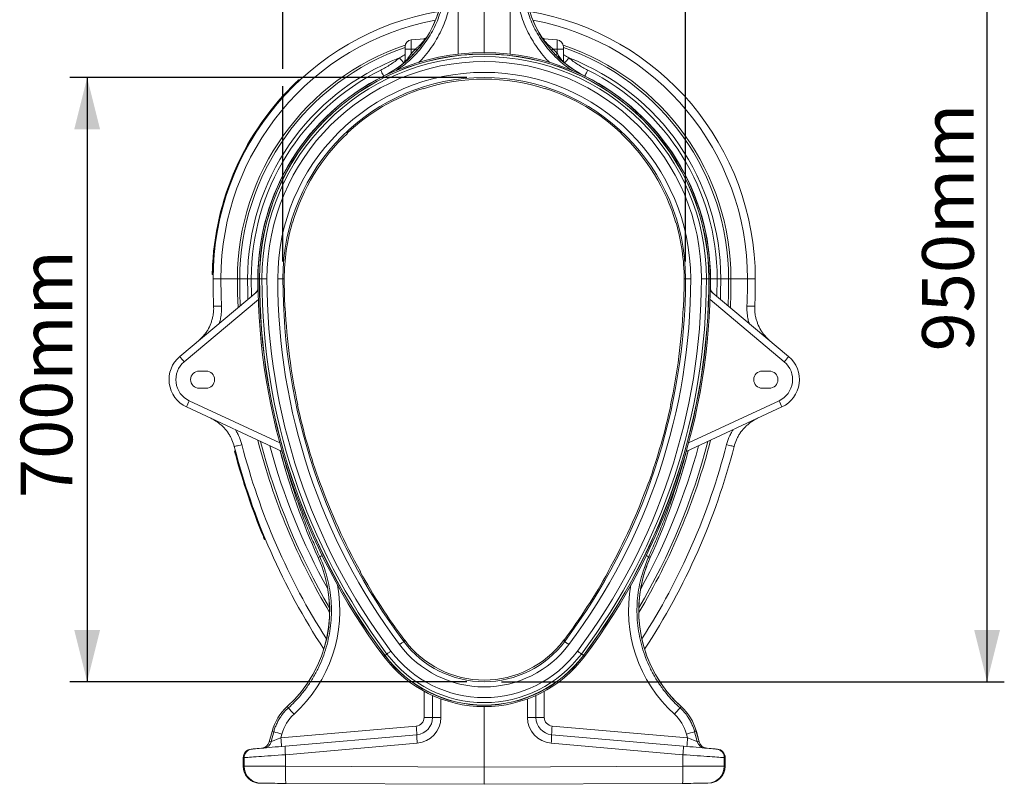
# Model space of a CAD drawing. Units: millimetres. Extents: x 0 to 8400, y 0 to 5940.
# Drawn here: x 6346 to 7490, y 2646 to 3534 of the extents above; entities that cross this region are included whole.
import ezdxf

# ---------------------------------------------------------------- set-up
doc = ezdxf.new("R2010")
doc.units = ezdxf.units.MM
doc.linetypes.add('SLD-Solid', pattern=[0])
doc.layers.add('ACO_DIMS', color=8, linetype='SLD-Solid')
doc.layers.add('ACO_DRAINAGE', color=7, linetype='SLD-Solid')
doc.styles.add('SLDTEXTSTYLE0', font='arial.ttf', dxfattribs={"width": 0.948})

# ---------------------------------------------------------------- blocks, each defined once
blk = doc.blocks.new('ACO - 32936 32938 - RIGHT')
at = {"layer": 'ACO_DRAINAGE', "linetype": 'SLD-Solid', "lineweight": 18}
for p, q in [((230.3, 848.8), (230.3, 971.5)), ((200.1, 942.7), (200.1, 847.1)), ((260.5, 942.7), (260.5, 847.1)), ((161.1, 865), (145.6, 863.6)), ((145.6, 863.6), (145.6, 853)), ((299.5, 865), (315, 863.6)), ((315, 863.6), (315, 853)), ((138.3, 853), (138.3, 855.7)), ((138.3, 853), (145.6, 853)), ((138.3, 838.8), (138.3, 853)), ((150.3, 853), (145.6, 853)), ((145.6, 853), (145.6, 848)), ((310.3, 853), (315, 853)), ((315, 853), (315, 848)), ((322.3, 853), (315, 853)), ((322.3, 853), (322.3, 855.7)), ((322.3, 838.8), (322.3, 853)), ((110.8, 827), (110.1, 828.5)), ((111.5, 825.5), (110.8, 827)), ((112.2, 824.1), (111.5, 825.5)), ((112.8, 822.9), (112.2, 824.1)), ((347.8, 822.9), (348.4, 824.1)), ((348.4, 824.1), (349, 825.5)), ((349, 825.5), (349.8, 827)), ((349.8, 827), (350.5, 828.5)), ((13, 814), (12.7, 814.4)), ((15.9, 816.8), (15.6, 817.1)), ((113.3, 821.9), (112.8, 822.9)), ((113.5, 821.6), (113.3, 821.9)), ((113.6, 821.4), (113.5, 821.6)), ((347, 821.4), (347.1, 821.6)), ((347.1, 821.6), (347.3, 821.9)), ((347.3, 821.9), (347.8, 822.9)), ((159.4, 807.2), (159.5, 806.9)), ((301.2, 807.2), (301.1, 806.9)), ((71.3, 754.9), (71.1, 755.2)), ((389.3, 754.9), (389.5, 755.2)), ((7.3, 651.3), (7.6, 651.1)), ((453.3, 651.3), (453, 651.1)), ((-84.6, 595), (-85.1, 595)), ((-84.7, 591), (-85.2, 591)), ((-75.6, 586), (-84.7, 586)), ((-56.4, 586), (-75.6, 586)), ((-53.7, 586), (-56.4, 586)), ((-56.3, 569.2), (-56.4, 586)), ((-44.6, 586), (-53.7, 586)), ((-53.5, 569.3), (-53.7, 586)), ((-40.4, 586), (-44.6, 586)), ((-44.6, 586), (-44.4, 569.5)), ((-32.7, 586), (-40.4, 586)), ((-40, 565.8), (-40.4, 586)), ((-32.6, 586), (-32.7, 586)), ((-32.5, 586), (-32.6, 586)), ((-30.9, 586), (-32.5, 586)), ((-30.7, 586), (-30.9, 586)), ((-27.9, 586), (-30.7, 586)), ((-22.1, 586), (-27.9, 586)), ((-3.6, 586), (-9.6, 586)), ((-2, 586), (-3.6, 586)), ((462.6, 586), (464.2, 586)), ((464.2, 586), (470.2, 586)), ((482.7, 586), (488.5, 586)), ((488.5, 586), (491.3, 586)), ((491.3, 586), (491.5, 586)), ((491.5, 586), (493.1, 586)), ((493.1, 586), (493.2, 586)), ((493.2, 586), (493.3, 586)), ((493.3, 586), (501, 586)), ((500.6, 565.8), (501, 586)), ((501, 586), (505.2, 586)), ((505.2, 586), (505, 569.5)), ((505.2, 586), (514.3, 586)), ((514.1, 569.3), (514.3, 586)), ((514.3, 586), (517, 586)), ((516.9, 569.2), (517, 586)), ((517, 586), (536.2, 586)), ((536.2, 586), (545.3, 586)), ((-123.4, 495.8), (-32.4, 572.2)), ((-32.6, 575.9), (-32.5, 574.7)), ((-32.5, 575.9), (-32.4, 576.1)), ((493.1, 575.9), (493, 576.1)), ((584, 495.8), (493, 572.2)), ((493.1, 574.7), (493.2, 575.9)), ((-32.1, 562.1), (-118.4, 489.7)), ((-55.7, 552.6), (-56.3, 569.2)), ((-53.1, 554.8), (-53.5, 569.3)), ((-44.4, 569.5), (-44.2, 562.2)), ((492.7, 562.1), (579, 489.7)), ((505, 569.5), (504.8, 562.2)), ((513.7, 554.8), (514.1, 569.3)), ((516.3, 552.6), (516.9, 569.2)), ((-83.9, 554.2), (-84.1, 554.2)), ((-83.4, 554.2), (-83.9, 554.2)), ((-82.5, 554.2), (-83.4, 554.2)), ((-81.4, 554.3), (-82.5, 554.2)), ((-80.1, 554.3), (-81.4, 554.3)), ((-78.5, 554.4), (-80.1, 554.3)), ((-76.8, 554.5), (-78.5, 554.4)), ((-74.9, 554.5), (-76.8, 554.5)), ((-0.9, 552.4), (-1.2, 552.4)), ((461.5, 552.4), (461.8, 552.4)), ((535.5, 554.5), (537.4, 554.5)), ((537.4, 554.5), (539.1, 554.4)), ((539.1, 554.4), (540.7, 554.3)), ((540.7, 554.3), (542, 554.3)), ((542, 554.3), (543.1, 554.2)), ((543.1, 554.2), (544, 554.2)), ((544, 554.2), (544.5, 554.2)), ((544.5, 554.2), (544.7, 554.2)), ((-100.9, 479), (-92.9, 479)), ((561.5, 479), (553.5, 479)), ((-92.9, 459), (-100.9, 459)), ((553.5, 459), (561.5, 459)), ((-4.4, 385.4), (-115.7, 437.3)), ((-112.4, 444.5), (-7.2, 395.5)), ((13.4, 439.6), (13.8, 439.7)), ((447.2, 439.6), (446.8, 439.7)), ((465, 385.4), (576.3, 437.3)), ((573, 444.5), (467.8, 395.5)), ((-59.9, 391.3), (-60.1, 391.2)), ((-59.4, 391.4), (-59.9, 391.3)), ((-58.6, 391.6), (-59.4, 391.4)), ((-57.5, 391.9), (-58.6, 391.6)), ((-56.2, 392.2), (-57.5, 391.9)), ((-54.7, 392.6), (-56.2, 392.2)), ((-53, 393), (-54.7, 392.6)), ((-51.2, 393.5), (-53, 393)), ((511.8, 393.5), (513.6, 393)), ((513.6, 393), (515.3, 392.6)), ((515.3, 392.6), (516.8, 392.2)), ((516.8, 392.2), (518.1, 391.9)), ((518.1, 391.9), (519.2, 391.6)), ((519.2, 391.6), (520, 391.4)), ((520, 391.4), (520.5, 391.3)), ((520.5, 391.3), (520.7, 391.2)), ((-58.8, 386.3), (-59.2, 386.3)), ((-57.8, 382.4), (-58.3, 382.4)), ((-58.3, 382.4), (-58.3, 382.4)), ((39.5, 349.5), (39.1, 349.4)), ((421.1, 349.5), (421.5, 349.4)), ((-25.8, 286.8), (-25.8, 286.8)), ((-25.3, 286.8), (-25.8, 286.8)), ((-23.8, 283.1), (-24.5, 283.1)), ((39.2, 263.2), (37.4, 262.4)), ((421.4, 263.2), (423.2, 262.4)), ((37.3, 262.4), (37.4, 262.4)), ((423.2, 262.4), (423.3, 262.4)), ((86.1, 245.8), (86.4, 246)), ((374.5, 245.8), (374.2, 246)), ((132.9, 162), (132, 161.3)), ((133.8, 162.6), (132.9, 162)), ((134.6, 163.2), (133.8, 162.6)), ((135.4, 163.8), (134.6, 163.2)), ((136, 164.2), (135.4, 163.8)), ((136.4, 164.6), (136, 164.2)), ((136.7, 164.8), (136.4, 164.6)), ((136.8, 164.9), (136.7, 164.8)), ((138.3, 166), (136.8, 164.9)), ((137.8, 166.7), (137.5, 166.5)), ((322.3, 166), (323.8, 164.9)), ((322.8, 166.7), (323.1, 166.5)), ((323.8, 164.9), (323.9, 164.8)), ((323.9, 164.8), (324.2, 164.6)), ((324.2, 164.6), (324.6, 164.2)), ((324.6, 164.2), (325.2, 163.8)), ((325.2, 163.8), (326, 163.2)), ((326, 163.2), (326.8, 162.6)), ((326.8, 162.6), (327.7, 162)), ((327.7, 162), (328.6, 161.3)), ((117.4, 150.3), (115.1, 148.6)), ((117.6, 150.5), (117.4, 150.3)), ((118, 150.8), (117.6, 150.5)), ((118.5, 151.2), (118, 150.8)), ((119.1, 151.6), (118.5, 151.2)), ((119.8, 152.1), (119.1, 151.6)), ((120.5, 152.6), (119.8, 152.1)), ((121.2, 153.2), (120.5, 152.6)), ((122, 153.8), (121.2, 153.2)), ((338.6, 153.8), (339.4, 153.2)), ((339.4, 153.2), (340.1, 152.6)), ((340.1, 152.6), (340.8, 152.1)), ((340.8, 152.1), (341.5, 151.6)), ((341.5, 151.6), (342.1, 151.2)), ((342.1, 151.2), (342.6, 150.8)), ((342.6, 150.8), (343, 150.5)), ((343, 150.5), (343.2, 150.3)), ((343.2, 150.3), (345.5, 148.6)), ((114.9, 148.5), (113.7, 147.5)), ((115, 148.5), (114.9, 148.5)), ((114.9, 148.5), (114.9, 148.5)), ((114.9, 148.5), (114.9, 148.5)), ((115.1, 148.6), (115, 148.5)), ((115, 148.5), (115, 148.5)), ((115, 148.5), (115, 148.5)), ((115, 148.5), (115, 148.5)), ((115.1, 148.6), (115.1, 148.6)), ((345.5, 148.6), (345.5, 148.6)), ((345.5, 148.6), (345.6, 148.5)), ((345.6, 148.5), (345.6, 148.5)), ((345.6, 148.5), (345.6, 148.5)), ((345.6, 148.5), (345.6, 148.5)), ((345.6, 148.5), (345.7, 148.5)), ((345.7, 148.5), (346.9, 147.5)), ((345.7, 148.5), (345.7, 148.5)), ((345.7, 148.5), (345.7, 148.5)), ((160.5, 76.6), (160.5, 107)), ((300.1, 76.6), (300.1, 107)), ((170.3, 76.6), (170.3, 102.1)), ((179.9, 98.2), (179.9, 76.6)), ((280.6, 98.2), (280.6, 76.6)), ((290.3, 76.6), (290.3, 102.1)), ((2.8, 87.7), (1.5, 89.2)), ((230.3, 89.2), (230.3, 19)), ((457.8, 87.7), (459.1, 89.2)), ((160.5, 76.6), (170.3, 76.6)), ((179.9, 76.6), (170.3, 76.6)), ((280.6, 76.6), (290.3, 76.6)), ((300.1, 76.6), (290.3, 76.6)), ((-16.2, 60.3), (-19.4, 48.3)), ((-16.1, 60.3), (-19.4, 48.3)), ((-17.3, 48.5), (-14.3, 59.8)), ((-14.3, 59.8), (-16.1, 60.3)), ((-6, 52.8), (151.3, 66.6)), ((-4.8, 57.3), (-6, 52.8)), ((466.6, 52.8), (309.3, 66.6)), ((465.4, 57.3), (466.6, 52.8)), ((474.8, 59.8), (476.7, 60.3)), ((477.9, 48.5), (474.8, 59.8)), ((476.7, 60.3), (480, 48.3)), ((480, 48.3), (476.8, 60.3)), ((-19.4, 48.3), (-17.3, 48.5)), ((-19.4, 48.3), (-19.4, 48.3)), ((-19.4, 48.3), (-19.4, 48.3)), ((-1.1, 43.2), (152, 56.6)), ((152.6, 46.7), (-0.6, 33.3)), ((308, 46.7), (461.2, 33.3)), ((461.7, 43.2), (308.6, 56.6)), ((480, 48.3), (477.9, 48.5)), ((480, 48.3), (480, 48.3)), ((480, 48.3), (480, 48.3)), ((-40.5, 39.8), (-39.6, 39.9)), ((-39.6, 39.9), (-39, 39.9)), ((-39, 39.9), (-38.1, 40)), ((-38.1, 40), (-36.9, 40.1)), ((-36.9, 40.1), (-35.3, 40.3)), ((-35.3, 40.3), (-33.4, 40.4)), ((-33.4, 40.4), (-31.1, 40.6)), ((-31.1, 40.6), (-28.6, 40.8)), ((-28.6, 40.8), (-25.8, 41.1)), ((-25.8, 41.1), (-22.8, 41.4)), ((-22.8, 41.4), (-19.5, 41.6)), ((-19.5, 41.6), (-16.1, 41.9)), ((-16.1, 41.9), (-12.5, 42.3)), ((-12.5, 42.3), (-8.8, 42.6)), ((-8.8, 42.6), (-5, 42.9)), ((-5, 42.9), (-1.1, 43.2)), ((465.6, 42.9), (461.7, 43.2)), ((469.4, 42.6), (465.6, 42.9)), ((473.1, 42.3), (469.4, 42.6)), ((476.7, 41.9), (473.1, 42.3)), ((480.1, 41.6), (476.7, 41.9)), ((483.4, 41.4), (480.1, 41.6)), ((486.4, 41.1), (483.4, 41.4)), ((489.2, 40.8), (486.4, 41.1)), ((491.7, 40.6), (489.2, 40.8)), ((494, 40.4), (491.7, 40.6)), ((495.9, 40.3), (494, 40.4)), ((497.5, 40.1), (495.9, 40.3)), ((498.7, 40), (497.5, 40.1)), ((499.6, 39.9), (498.7, 40)), ((500.2, 39.9), (499.6, 39.9)), ((501.1, 39.8), (500.2, 39.9)), ((-49.7, 29.8), (-49.7, 20.1)), ((-49.6, 29.8), (-49.7, 29.8)), ((-48.7, 29.9), (-49.6, 29.8)), ((-49.6, 29.8), (-49.6, 20.1)), ((-48.1, 30), (-48.7, 29.9)), ((-48.7, 20.1), (-48.7, 29.9)), ((-47.2, 30), (-48.1, 30)), ((-45.9, 30.1), (-47.2, 30)), ((-44.3, 30.2), (-45.9, 30.1)), ((-42.4, 30.4), (-44.3, 30.2)), ((-40.1, 30.5), (-42.4, 30.4)), ((-37.6, 30.7), (-40.1, 30.5)), ((-34.7, 30.9), (-37.6, 30.7)), ((-31.7, 31.1), (-34.7, 30.9)), ((-28.3, 31.3), (-31.7, 31.1)), ((-24.8, 31.6), (-28.3, 31.3)), ((-21.1, 31.9), (-24.8, 31.6)), ((-17.2, 32.1), (-21.1, 31.9)), ((-13.2, 32.4), (-17.2, 32.1)), ((-9, 32.7), (-13.2, 32.4)), ((-4.8, 33), (-9, 32.7)), ((-0.6, 33.3), (-4.8, 33)), ((-0.6, 33.3), (-0.6, 20)), ((461.2, 33.3), (461.2, 20)), ((461.2, 33.3), (465.4, 33)), ((465.4, 33), (469.6, 32.7)), ((469.6, 32.7), (473.8, 32.4)), ((473.8, 32.4), (477.8, 32.1)), ((477.8, 32.1), (481.7, 31.9)), ((481.7, 31.9), (485.4, 31.6)), ((485.4, 31.6), (488.9, 31.3)), ((488.9, 31.3), (492.3, 31.1)), ((492.3, 31.1), (495.3, 30.9)), ((495.3, 30.9), (498.2, 30.7)), ((498.2, 30.7), (500.7, 30.5)), ((500.7, 30.5), (503, 30.4)), ((503, 30.4), (504.9, 30.2)), ((504.9, 30.2), (506.5, 30.1)), ((506.5, 30.1), (507.8, 30)), ((507.8, 30), (508.7, 30)), ((508.7, 30), (509.3, 29.9)), ((509.3, 20.1), (509.3, 29.9)), ((509.3, 29.9), (510.2, 29.8)), ((510.2, 29.8), (510.2, 20.1)), ((510.2, 29.8), (510.3, 29.8)), ((510.3, 20.1), (510.3, 29.8)), ((-49.7, 20.1), (-49.6, 20.1)), ((-49.6, 20.1), (-48.7, 20.1)), ((-48.7, 20.1), (-48.1, 20.1)), ((-48.1, 20.1), (-47.2, 20.1)), ((-47.2, 20.1), (-45.9, 20.1)), ((-45.9, 20.1), (-44.3, 20.1)), ((-44.3, 20.1), (-42.4, 20.1)), ((-42.4, 20.1), (-40.1, 20.1)), ((-40.1, 20.1), (-37.6, 20.1)), ((-37.6, 20.1), (-34.7, 20.1)), ((-34.7, 20.1), (-31.7, 20.1)), ((-31.7, 20.1), (-28.3, 20.1)), ((-28.3, 20.1), (-24.8, 20.1)), ((-24.8, 20.1), (-21.1, 20.1)), ((-21.1, 20.1), (-17.2, 20)), ((-17.2, 20), (-13.2, 20)), ((-13.2, 20), (-9, 20)), ((-9, 20), (-4.8, 20)), ((-4.8, 20), (-0.6, 20)), ((-0.6, 20), (230.3, 19)), ((-0.6, 17.2), (-0.6, 20)), ((-0.6, 14.4), (-0.6, 17.2)), ((-0.6, 11.7), (-0.6, 14.4)), ((-0.5, 9.2), (-0.6, 11.7)), ((461.2, 20), (230.3, 19)), ((230.3, 19), (230.3, -1)), ((461.1, 9.2), (461.2, 11.7)), ((465.4, 20), (461.2, 20)), ((461.2, 17.2), (461.2, 20)), ((461.2, 14.4), (461.2, 17.2)), ((461.2, 11.7), (461.2, 14.4)), ((469.6, 20), (465.4, 20)), ((473.8, 20), (469.6, 20)), ((477.8, 20), (473.8, 20)), ((481.7, 20.1), (477.8, 20)), ((485.4, 20.1), (481.7, 20.1)), ((488.9, 20.1), (485.4, 20.1)), ((492.3, 20.1), (488.9, 20.1)), ((495.3, 20.1), (492.3, 20.1)), ((498.2, 20.1), (495.3, 20.1)), ((500.7, 20.1), (498.2, 20.1)), ((503, 20.1), (500.7, 20.1)), ((504.9, 20.1), (503, 20.1)), ((506.5, 20.1), (504.9, 20.1)), ((507.8, 20.1), (506.5, 20.1)), ((508.7, 20.1), (507.8, 20.1)), ((509.3, 20.1), (508.7, 20.1)), ((510.2, 20.1), (509.3, 20.1)), ((510.3, 20.1), (510.2, 20.1)), ((-28.8, 0.1), (-29.7, 0.1)), ((-28.3, 0.1), (-28.8, 0.1)), ((-27.5, 0.1), (-28.3, 0.1)), ((-26.3, 0.1), (-27.5, 0.1)), ((-24.8, 0.1), (-26.3, 0.1)), ((-22.9, 0.1), (-24.8, 0.1)), ((-20.7, 0.1), (-22.9, 0.1)), ((-18.3, 0.1), (-20.7, 0.1)), ((-15.7, 0.1), (-18.3, 0.1)), ((-12.8, 0.1), (-15.7, 0.1)), ((-9.8, 0), (-12.8, 0.1)), ((-6.6, 0), (-9.8, 0)), ((-3.3, 0), (-6.6, 0)), ((0, 0), (-3.3, 0)), ((-0.5, 6.9), (-0.5, 9.2)), ((-0.4, 4.9), (-0.5, 6.9)), ((-0.4, 3.2), (-0.4, 4.9)), ((-0.3, 1.8), (-0.4, 3.2)), ((-0.2, 0.8), (-0.3, 1.8)), ((-0.1, 0.2), (-0.2, 0.8)), ((0, 0), (-0.1, 0.2)), ((230.3, -1), (0, 0)), ((230.3, -1), (460.6, 0)), ((460.6, 0), (460.7, 0.2)), ((460.6, 0), (463.9, 0)), ((460.7, 0.2), (460.8, 0.8)), ((460.8, 0.8), (460.9, 1.8)), ((460.9, 1.8), (461, 3.2)), ((461, 4.9), (461.1, 6.9)), ((461, 3.2), (461, 4.9)), ((461.1, 6.9), (461.1, 9.2)), ((463.9, 0), (467.2, 0)), ((467.2, 0), (470.4, 0)), ((470.4, 0), (473.4, 0.1)), ((473.4, 0.1), (476.3, 0.1)), ((476.3, 0.1), (478.9, 0.1)), ((478.9, 0.1), (481.3, 0.1)), ((481.3, 0.1), (483.5, 0.1)), ((483.5, 0.1), (485.4, 0.1)), ((485.4, 0.1), (486.9, 0.1)), ((486.9, 0.1), (488.1, 0.1)), ((488.1, 0.1), (488.9, 0.1)), ((488.9, 0.1), (489.4, 0.1)), ((489.4, 0.1), (490.3, 0.1))]:
    blk.add_line(p, q, dxfattribs=at)
for centre, radius, start, end in [((230.3, 586), 315, 99.6778, 180), ((57.9, 933.6), 125, 296.3743, 346), ((57.9, 933.6), 125.1, 296.3743, 346), ((402.7, 933.6), 125, 194, 243.6257), ((402.7, 933.6), 125.1, 194, 243.6257), ((230.3, 586), 315, 0, 80.3222), ((230.3, 586), 305.9, 100.6439, 180), ((230.3, 586), 305.9, 0, 79.3561), ((146.3, 855.7), 8, 95, 180), ((159.7, 869.9), 5, 275.0034, 328.3922), ((159.7, 869.8), 4.96, 275.0379, 320.7441), ((160.7, 869.9), 4.94, 275.0031, 294.6309), ((300.9, 869.9), 5, 211.5582, 264.9966), ((300.9, 869.8), 4.96, 219.2559, 264.9621), ((299.9, 869.9), 4.94, 245.3691, 264.9969), ((314.3, 855.7), 8, 0, 85), ((230.3, 586), 286.7, 108.661, 180), ((230.3, 586), 284, 108.9016, 180), ((230.3, 586), 262.8, 0, 180), ((230.3, 586), 262.8, 0, 180), ((230.3, 586), 261.2, 0, 180), ((230.3, 586), 261, 0, 180), ((99.2, 801.4), 65.7, 42.9293, 45.1135), ((102.6, 799.4), 71.8, 46.3515, 48.3103), ((358, 799.4), 71.8, 131.6897, 133.6485), ((361.4, 801.4), 65.7, 134.8865, 137.0707), ((230.3, 586), 286.7, 0, 71.339), ((230.3, 586), 284, 0, 71.0984), ((230.3, 586), 274.9, 110.9636, 180), ((230.3, 586), 258.2, 0, 180), ((230.3, 586), 252.4, 0, 180), ((283, 966.1), 195.1, 219.2655, 221.5375), ((133.3, 840.2), 5, 308.3739, 359.9962), ((133.3, 840.1), 4.95, 316.0861, 359.9645), ((133.4, 838.8), 4.95, 346.871, 359.9917), ((327.3, 840.2), 5, 180.0038, 231.5825), ((327.3, 840.1), 4.95, 180.0355, 223.9139), ((327.2, 838.8), 4.95, 180.0083, 193.129), ((177.6, 966.1), 195.1, 318.4625, 320.7345), ((230.3, 586), 274.9, 0, 69.0364), ((230.3, 586), 270.7, 116.3743, 180), ((230.3, 586), 239.9, 0, 180), ((230.3, 586), 270.7, 0, 63.6257), ((230.3, 586), 316, 133.621, 178.363), ((230.3, 586), 315.5, 133.6177, 178.363), ((230.3, 586), 263, 116.3743, 180), ((230.3, 586), 262.9, 116.3743, 180), ((230.3, 586), 233.9, 0, 180), ((83.7, 806.8), 33.3, 26.3417, 26.4072), ((230.3, 586), 232, 72.2211, 107.7789), ((230.3, 586), 263, 0, 63.6257), ((230.3, 586), 262.9, 0, 63.6257), ((376.9, 806.8), 33.3, 153.5928, 153.6583), ((230.3, 586), 232.3, 107.7771, 133.2665), ((230.3, 586), 232.3, 46.7335, 72.2229), ((230.3, 586), 232, 133.2647, 163.6901), ((230.3, 586), 232, 16.3099, 46.7353), ((230.3, 586), 232.3, 163.6883, 180), ((230.3, 586), 232.3, 0, 16.3117), ((698.3, 586), 783, 180, 182.3291), ((698.3, 586), 773.9, 180, 182.3291), ((499.8, 586), 532.5, 180, 181.0826), ((499.8, 586), 532.5, 180, 181.0826), ((698.3, 586), 730.8, 180, 216.8699), ((698.3, 586), 730.8, 180, 216.8699), ((698.3, 586), 729.2, 180, 216.8699), ((698.3, 586), 729, 180, 216.8699), ((698.3, 586), 726.2, 180, 216.8699), ((698.3, 586), 720.4, 180, 216.8699), ((698.3, 586), 707.9, 180, 216.8699), ((698.3, 586), 701.9, 180, 216.8699), ((698.3, 586), 700.3, 180, 182.7526), ((-237.7, 586), 701.9, 323.1301, 0), ((-237.7, 586), 707.9, 323.1301, 0), ((-237.7, 586), 720.4, 323.1301, 0), ((-237.7, 586), 726.2, 323.1301, 0), ((-237.7, 586), 729, 323.1301, 0), ((-237.7, 586), 729.2, 323.1301, 0), ((-237.7, 586), 730.8, 323.1301, 0), ((-237.7, 586), 730.8, 323.1301, 0), ((-237.7, 586), 700.3, 357.2474, 0), ((-39.2, 586), 532.5, 358.9174, 0), ((-39.2, 586), 532.5, 358.9174, 0), ((-237.7, 586), 773.9, 357.6709, 0), ((-237.7, 586), 783, 357.6709, 0), ((-40.6, 575.7), 8, 310.0027, 1.4192), ((-40.5, 575.7), 7.93, 310.0446, 1.4952), ((-39, 577), 7.9, 309.9998, 326.3381), ((499.6, 577), 7.9, 213.6619, 230.0002), ((501.1, 575.7), 7.93, 178.5048, 229.9554), ((501.2, 575.7), 8, 178.5487, 229.9973), ((698.3, 586), 700, 182.7524, 192.067), ((-237.7, 586), 700, 347.933, 357.2476), ((-100.9, 469), 35, 130, 245), ((-6.7, 585.9), 147.4, 217.6875, 220.763), ((561.5, 469), 35, 295, 50), ((467.3, 585.9), 147.4, 319.237, 322.3125), ((-101, 469), 27, 130, 245), ((561.6, 469), 27, 295, 50), ((-100.9, 469), 10, 90, 270), ((-92.9, 469), 10, 270, 90), ((553.5, 469), 10, 90, 270), ((561.5, 469), 10, 270, 90), ((0.3, 389.8), 125.3, 154.0971, 157.7288), ((698.3, 586), 700.3, 192.0668, 199.7447), ((-237.7, 586), 700.3, 340.2553, 347.9332), ((460.3, 389.8), 125.3, 22.2712, 25.9029), ((698.3, 586), 783, 194.4045, 213.315), ((698.3, 586), 773.9, 194.4045, 212.7078), ((698.3, 586), 754.7, 194.373, 210.9021), ((698.3, 586), 752, 194.5444, 210.548), ((698.3, 586), 742.9, 195.1282, 208.993), ((-237.7, 586), 754.7, 329.0979, 345.627), ((-237.7, 586), 752, 329.452, 345.4556), ((-237.7, 586), 742.9, 331.007, 344.8718), ((-237.7, 586), 773.9, 327.2922, 345.5955), ((-237.7, 586), 783, 326.685, 345.5955), ((698.3, 586), 784, 195.0635, 202.447), ((698.3, 586), 783.5, 195.0622, 202.4475), ((751.1, 586), 783.7, 194.7457, 204.3908), ((751.1, 586), 783.7, 194.748, 204.3908), ((-290.5, 586), 783.7, 335.6092, 345.252), ((-290.5, 586), 783.7, 335.6092, 345.2543), ((698.3, 586), 700, 199.7445, 209.0591), ((-237.7, 586), 700, 330.9409, 340.2555), ((82.1, 176.1), 97.1, 114.3772, 116.192), ((378.5, 176.1), 97.1, 63.808, 65.6228), ((-99.3, 200.4), 150, 312.1998, 24.3908), ((-99.3, 200.4), 150.1, 312.1998, 24.3908), ((559.9, 200.4), 150.1, 155.6092, 227.8002), ((559.9, 200.4), 150, 155.6092, 180), ((698.3, 586), 700.3, 209.0589, 216.8021), ((-237.7, 586), 700.3, 323.1979, 330.9411), ((559.9, 200.4), 150, 180, 227.8002), ((230.3, 235), 122.9, 216.8699, 323.1301), ((230.3, 235), 116.9, 216.8699, 323.1301), ((698.3, 586), 700, 216.801, 216.8699), ((230.3, 235), 115, 216.8699, 323.1301), ((-237.7, 586), 700, 323.1301, 323.199), ((230.3, 235), 141.2, 216.8699, 323.1301), ((230.3, 235), 135.4, 216.8699, 323.1301), ((230.3, 235), 145.8, 216.8699, 323.1301), ((230.3, 235), 145.8, 216.8699, 323.1301), ((230.3, 235), 144.2, 216.8699, 323.1301), ((230.3, 235), 144, 216.8699, 323.1301), ((41.7, 44.8), 60, 132.1998, 165), ((41.7, 44.8), 59.9, 132.1998, 165), ((1.8, 89.5), 0.439, 219.7835, 224.7518), ((178.8, 236.6), 230.5, 220.2237, 222.671), ((281.8, 236.6), 230.5, 317.329, 319.7763), ((418.9, 44.8), 60, 15, 47.8002), ((418.9, 44.8), 59.9, 15, 47.8002), ((458.8, 89.5), 0.439, 315.2482, 320.2165), ((150.5, 76.6), 10, 275, 0), ((150.3, 76.6), 20, 275, 0), ((149.9, 76.6), 30, 275, 0), ((310.6, 76.6), 30, 180, 265), ((310.3, 76.6), 20, 180, 265), ((310.1, 76.6), 10, 180, 265), ((-15, 64.6), 4.42, 254.7697, 255.2633), ((163.4, 692.1), 656.7, 254.3083, 255.1628), ((8.5, 51.6), 143.6, 2.0105, 5.9945), ((452.1, 51.6), 143.6, 174.0055, 177.9895), ((297.2, 692.1), 656.7, 284.8372, 285.6917), ((475.6, 64.6), 4.42, 284.7367, 285.2303), ((-29.1, 50.8), 10, 275, 345.1161), ((-29, 50.8), 9.96, 275.0702, 345.2416), ((-26.9, 51), 9.96, 275.0698, 345.2421), ((-148.9, 37.8), 143.7, 2.0106, 5.9942), ((223.9, 55.4), 71.9, 179.0257, 186.9798), ((236.7, 55.4), 71.9, 353.0202, 0.9743), ((609.5, 37.8), 143.7, 174.0058, 177.9894), ((487.5, 51), 9.96, 194.7579, 264.9302), ((489.7, 50.8), 10, 194.7906, 265), ((489.6, 50.8), 9.96, 194.7584, 264.9298), ((-39.7, 29.8), 10, 95, 180), ((-39.6, 29.9), 9.98, 95.1042, 180.1514), ((-38.7, 29.9), 9.98, 95.1044, 180.1511), ((70.8, 42), 71.9, 179.0259, 186.9795), ((389.8, 42), 71.9, 353.0205, 0.9741), ((499.3, 29.9), 9.98, 359.8489, 84.8956), ((500.3, 29.8), 10, 0, 85), ((500.2, 29.9), 9.98, 359.8486, 84.8958), ((-28.7, 20.1), 20, 179.8926, 269.6222), ((489.3, 20.1), 20, 270.3778, 0.1074)]:
    blk.add_arc(centre, radius, start, end, dxfattribs=at)
for centre, major_axis, ratio, start_param, end_param in [((59.3, 933.6), (121.6, 0), 0.999971, 5.501773, 5.558142), ((401.3, 933.6), (121.6, 0), 0.999971, 3.866636, 3.923005), ((-99.3, 200.4), (161.9, 0), 0.999999, 5.447782, 6.470443), ((559.9, 200.4), (161.9, 0), 0.999999, 2.954335, 3.976996), ((41.5, 44.8), (47.9, 0), 0.999999, 2.306189, 2.879398), ((419.1, 44.8), (47.9, 0), 0.999999, 0.262195, 0.835403), ((-5.8, 52.9), (11.5, 4.4), 0.002955, 1.5855, 3.052172), ((466.4, 52.9), (11.5, -4.4), 0.002955, 0.089421, 1.556093), ((-29.6, 20.1), (20, -0.1), 0.999992, 3.145938, 4.712389), ((490.2, 20.1), (20, 0.1), 0.999992, 4.712389, 6.27884)]:
    blk.add_ellipse(centre, major_axis=major_axis, ratio=ratio, start_param=start_param, end_param=end_param, dxfattribs=at)
for points, knots in [([(128.3, 828.2), (130.7, 829.8), (136.1, 833.4), (143.8, 840), (151.5, 847.5), (158.4, 855.7), (164.7, 864.4), (170.2, 873.6), (174.9, 883.2), (178.7, 893), (180.6, 899.5), (181.5, 902.8)], [0, 0, 0, 0, 0.0912, 0.207458, 0.323717, 0.436703, 0.54969, 0.665962, 0.782233, 0.890755, 1, 1, 1, 1]), ([(189.6, 900.4), (188.6, 896.9), (186.7, 889.8), (182.7, 879.4), (177.9, 869.3), (172.2, 859.3), (165.5, 849.9), (159.5, 842.5), (155.5, 838.6), (154.3, 837.4)], [0, 0, 0, 0, 0.149792, 0.300552, 0.455913, 0.611274, 0.771088, 0.930902, 1, 1, 1, 1]), ([(271, 900.4), (272, 896.9), (273.9, 889.8), (277.9, 879.4), (282.7, 869.3), (288.4, 859.3), (295.1, 849.9), (301.1, 842.5), (305.1, 838.6), (306.3, 837.4)], [0, 0, 0, 0, 0.149788, 0.300543, 0.455898, 0.611254, 0.771064, 0.930873, 1, 1, 1, 1]), ([(332.4, 828.1), (330, 829.7), (324.6, 833.4), (316.8, 840), (309.1, 847.5), (302.2, 855.7), (295.9, 864.4), (290.4, 873.6), (285.7, 883.2), (281.9, 893), (280, 899.5), (279.1, 902.8)], [0, 0, 0, 0, 0.0922375, 0.2083626, 0.3244884, 0.4373462, 0.5502037, 0.6663436, 0.782482, 0.8908795, 1, 1, 1, 1]), ([(150.3, 853), (151.1, 853.6), (152.7, 854.9), (154.8, 856.9), (156.7, 858.7), (158.1, 860.3), (159.3, 861.7), (160.3, 863), (160.9, 864), (161.3, 864.7), (161.3, 865), (161.2, 865), (161.1, 865)], [0, 0, 0, 0, 0.138091, 0.276035, 0.385817, 0.49544, 0.583494, 0.671422, 0.802092, 0.840308, 0.96635, 1, 1, 1, 1]), ([(310.3, 853), (309.5, 853.6), (307.9, 854.9), (305.8, 856.9), (303.9, 858.7), (302.5, 860.3), (301.3, 861.7), (300.3, 863), (299.7, 864), (299.3, 864.7), (299.3, 865), (299.4, 865), (299.5, 865)], [0, 0, 0, 0, 0.138091, 0.276035, 0.385817, 0.49544, 0.583494, 0.671422, 0.802092, 0.840308, 0.96635, 1, 1, 1, 1]), ([(138.3, 838.8), (138.3, 838.8), (138.4, 838.7), (138.7, 838.9), (139.4, 839.5), (140.5, 840.8), (141.7, 842.2), (142.9, 843.9), (144.2, 845.8), (145.1, 847.3), (145.6, 848)], [0, 0, 0, 0, 0.111362, 0.136012, 0.276138, 0.43093, 0.552071, 0.673453, 0.836634, 1, 1, 1, 1]), ([(322.3, 838.8), (322.3, 838.8), (322.2, 838.7), (321.9, 838.9), (321.2, 839.5), (320.1, 840.8), (318.9, 842.2), (317.7, 843.9), (316.4, 845.8), (315.5, 847.3), (315, 848)], [0, 0, 0, 0, 0.111362, 0.136012, 0.276138, 0.43093, 0.552071, 0.673453, 0.836634, 1, 1, 1, 1]), ([(110.1, 828.5), (112, 829.5), (115.8, 831.5), (121.4, 834.9), (126.8, 838.6), (130.2, 841.3), (132, 842.7)], [0, 0, 0, 0, 0.248337, 0.496674, 0.748337, 1, 1, 1, 1]), ([(132, 842.7), (133.7, 843.7), (135.9, 845), (137.9, 846.3), (138.3, 846.5)], [0, 0, 0, 0, 0.8272701, 1, 1, 1, 1]), ([(328.6, 842.7), (326.9, 843.7), (324.7, 845), (322.7, 846.3), (322.3, 846.5)], [0, 0, 0, 0, 0.8272701, 1, 1, 1, 1]), ([(350.5, 828.5), (348.6, 829.5), (344.8, 831.5), (339.2, 834.9), (333.8, 838.6), (330.4, 841.3), (328.6, 842.7)], [0, 0, 0, 0, 0.248337, 0.496674, 0.748337, 1, 1, 1, 1]), ([(12.3, 814.8), (12.5, 814.9), (12.9, 815.3), (13.6, 816), (14.3, 816.7), (14.8, 817.1), (14.8, 817.1), (14.9, 817.2)], [0, 0, 0, 0, 0.1236559, 0.3410555, 0.5563438, 0.7848891, 1, 1, 1, 1]), ([(12.7, 814.4), (12.6, 814.4), (12.5, 814.5), (12.4, 814.6), (12.3, 814.7), (12.3, 814.7), (12.3, 814.8), (12.3, 814.8), (12.3, 814.8)], [0, 0, 0, 0, 0.214501, 0.429004, 0.643518, 0.858278, 0.978801, 1, 1, 1, 1]), ([(15.6, 817.1), (15.6, 817.1), (15.6, 817.1), (15.5, 817), (14.9, 816.6), (14.2, 815.8), (13.3, 815.1), (12.8, 814.6), (12.7, 814.4)], [0, 0, 0, 0, 0.00001, 0.216223, 0.445476, 0.661098, 0.881791, 1, 1, 1, 1]), ([(15.6, 817.1), (15.5, 817.2), (15.4, 817.3), (15.2, 817.3), (15, 817.3), (14.9, 817.2), (14.9, 817.2)], [0, 0, 0, 0, 0.2500079, 0.4999964, 0.7500068, 1, 1, 1, 1]), ([(-85.7, 591.5), (-85.7, 591.5), (-85.7, 591.6), (-85.6, 591.9), (-85.6, 592.7), (-85.6, 593.8), (-85.6, 594.6), (-85.6, 595)], [0, 0, 0, 0, 0.121997, 0.339035, 0.554881, 0.784768, 1, 1, 1, 1]), ([(-85.6, 595), (-85.6, 595), (-85.5, 595), (-85.4, 595), (-85.3, 595), (-85.1, 595), (-85.1, 595)], [0, 0, 0, 0, 0.250002, 0.499977, 0.750024, 1, 1, 1, 1]), ([(-85.1, 595), (-85.1, 595), (-85.1, 594.6), (-85.1, 593.6), (-85.1, 592.4), (-85.2, 591.5), (-85.2, 591.1), (-85.2, 591), (-85.2, 591)], [0, 0, 0, 0, 0.00001, 0.215901, 0.446239, 0.662485, 0.883208, 1, 1, 1, 1]), ([(-85.7, 591.5), (-85.7, 591.5), (-85.7, 591.5), (-85.6, 591.4), (-85.6, 591.2), (-85.5, 591.1), (-85.3, 591), (-85.2, 591), (-85.2, 591)], [0, 0, 0, 0, 0.021137, 0.142635, 0.357109, 0.571451, 0.785721, 1, 1, 1, 1]), ([(-101.9, 513.8), (-99.8, 515.7), (-96.7, 518.6), (-93.3, 523), (-90.2, 527.7), (-87.8, 532.8), (-86, 538.1), (-84.8, 542.8), (-84, 548.2), (-84, 552.2), (-84.1, 554.2)], [0, 0, 0, 0, 0.181995, 0.275709, 0.369421, 0.551316, 0.645009, 0.738701, 0.868404, 1, 1, 1, 1]), ([(-74.9, 554.5), (-74.9, 552.2), (-74.9, 547.4), (-75.8, 541), (-76.8, 536.6), (-77.5, 534.6), (-77.7, 534.2)], [0, 0, 0, 0, 0.344344, 0.693684, 0.93523, 1, 1, 1, 1]), ([(535.5, 554.5), (535.5, 552.2), (535.5, 547.4), (536.4, 541), (537.4, 536.6), (538.1, 534.6), (538.3, 534.2)], [0, 0, 0, 0, 0.344344, 0.693684, 0.93523, 1, 1, 1, 1]), ([(562.5, 513.8), (560.4, 515.7), (557.3, 518.6), (553.9, 523), (550.8, 527.7), (548.4, 532.8), (546.6, 538.1), (545.4, 542.8), (544.6, 548.2), (544.6, 552.2), (544.7, 554.2)], [0, 0, 0, 0, 0.181995, 0.275709, 0.369421, 0.551316, 0.645009, 0.738701, 0.868404, 1, 1, 1, 1]), ([(-60.1, 391.2), (-60.9, 393.9), (-62.1, 397.9), (-64.6, 402.9), (-67.5, 407.7), (-71, 412.1), (-75, 416), (-78.6, 418.9), (-82.7, 421.7), (-85.8, 423.3), (-87.4, 424.1)], [0, 0, 0, 0, 0.187332, 0.283818, 0.380303, 0.567709, 0.664212, 0.760716, 0.879692, 1, 1, 1, 1]), ([(520.7, 391.2), (521.5, 393.9), (522.7, 397.9), (525.2, 402.9), (528.1, 407.7), (531.6, 412.1), (535.6, 416), (539.2, 418.9), (543.3, 421.7), (546.4, 423.3), (548, 424.1)], [0, 0, 0, 0, 0.187332, 0.283818, 0.380303, 0.567709, 0.664212, 0.760716, 0.879692, 1, 1, 1, 1]), ([(-58.8, 410.7), (-58.1, 409.7), (-56.6, 407.3), (-54.6, 403.1), (-52.6, 398.4), (-51.7, 395.1), (-51.2, 393.5)], [0, 0, 0, 0, 0.195082, 0.458296, 0.729147, 1, 1, 1, 1]), ([(519.4, 410.7), (518.7, 409.7), (517.2, 407.3), (515.1, 403.1), (513.2, 398.4), (512.3, 395.1), (511.8, 393.5)], [0, 0, 0, 0, 0.195082, 0.458296, 0.729147, 1, 1, 1, 1]), ([(-59.7, 385.6), (-59.7, 385.7), (-59.7, 385.7), (-59.7, 385.9), (-59.6, 386), (-59.6, 386.1), (-59.5, 386.1), (-59.4, 386.2), (-59.3, 386.2), (-59.2, 386.3), (-59.2, 386.3)], [0, 0, 0, 0, 0.124992, 0.249987, 0.374996, 0.500009, 0.624991, 0.750032, 0.875022, 1, 1, 1, 1]), ([(-58.8, 382.2), (-58.8, 382.4), (-59, 383), (-59.2, 384), (-59.5, 384.9), (-59.6, 385.5), (-59.7, 385.6), (-59.7, 385.6)], [0, 0, 0, 0, 0.116015, 0.333318, 0.549422, 0.776024, 1, 1, 1, 1]), ([(-59.2, 386.3), (-59.2, 386.2), (-59.1, 386.1), (-59, 385.4), (-58.7, 384.4), (-58.6, 383.3), (-58.3, 382.6), (-58.3, 382.4), (-58.3, 382.4)], [0, 0, 0, 0, 0.224257, 0.451109, 0.667606, 0.888744, 0.99999, 1, 1, 1, 1]), ([(-58.8, 382.2), (-58.8, 382.2), (-58.8, 382.2), (-58.8, 382.2), (-58.7, 382.3), (-58.6, 382.3), (-58.4, 382.3), (-58.3, 382.4), (-58.3, 382.4)], [0, 0, 0, 0, 0.021197, 0.141794, 0.356477, 0.570996, 0.785507, 1, 1, 1, 1]), ([(39.2, 263.2), (36.5, 269.3), (31.1, 281.5), (23.5, 300), (16.4, 318.8), (9.8, 337.7), (3, 359.1), (-1.8, 375), (-4.2, 384.6), (-4.4, 385.4)], [0, 0, 0, 0, 0.154012, 0.308074, 0.462137, 0.616606, 0.771075, 0.981939, 1, 1, 1, 1]), ([(421.4, 263.2), (424.1, 269.3), (429.5, 281.5), (437.1, 300), (444.2, 318.8), (450.8, 337.7), (457.6, 359.1), (462.4, 375), (464.8, 384.6), (465, 385.4)], [0, 0, 0, 0, 0.154012, 0.308074, 0.462137, 0.616606, 0.771075, 0.981939, 1, 1, 1, 1]), ([(-25.8, 286.8), (-25.9, 286.8), (-26, 286.8), (-26.1, 286.7), (-26.2, 286.7), (-26.3, 286.6), (-26.3, 286.6), (-26.3, 286.6), (-26.3, 286.6)], [0, 0, 0, 0, 0.215806, 0.431599, 0.647405, 0.863214, 0.959678, 1, 1, 1, 1]), ([(-25, 283.4), (-25, 283.5), (-25, 283.5), (-25.2, 283.9), (-25.4, 284.6), (-25.8, 285.5), (-26.1, 286.2), (-26.3, 286.6)], [0, 0, 0, 0, 0.184757, 0.394839, 0.531436, 0.764587, 1, 1, 1, 1]), ([(-25.8, 286.8), (-25.8, 286.8), (-25.6, 286.3), (-25.3, 285.4), (-25, 284.4), (-24.7, 283.7), (-24.5, 283.2), (-24.5, 283.2), (-24.5, 283.1)], [0, 0, 0, 0, 0.021943, 0.237405, 0.472062, 0.60891, 0.819978, 1, 1, 1, 1]), ([(-24.5, 283.1), (-24.6, 283.1), (-24.7, 283.2), (-24.8, 283.2), (-24.9, 283.3), (-25, 283.4), (-25, 283.4), (-25, 283.4)], [0, 0, 0, 0, 0.286864, 0.573714, 0.860634, 0.971642, 1, 1, 1, 1]), ([(2.8, 87.7), (5.3, 90), (10.1, 94.6), (17.5, 102.8), (24.8, 112.1), (31.7, 122.9), (37.8, 134.2), (42.9, 146), (47, 158.1), (50, 170.6), (52, 183.2), (52.9, 196), (52.8, 208.8), (51.5, 221.6), (49.2, 234.2), (46.1, 245.3), (42.8, 255), (40.4, 260.5), (39.2, 263.2)], [0, 0, 0, 0, 0.052331, 0.104661, 0.171377, 0.238331, 0.305285, 0.372, 0.438714, 0.505667, 0.572621, 0.639335, 0.706042, 0.772987, 0.839933, 0.906639, 0.95332, 1, 1, 1, 1]), ([(457.8, 87.7), (455.3, 90), (450.5, 94.6), (443.1, 102.8), (435.8, 112.1), (428.8, 122.9), (422.8, 134.2), (417.7, 146), (413.6, 158.1), (410.6, 170.6), (408.6, 183.2), (407.7, 196), (407.8, 208.8), (409.1, 221.6), (411.4, 234.2), (414.5, 245.3), (417.8, 255), (420.2, 260.5), (421.4, 263.2)], [0, 0, 0, 0, 0.052331, 0.104661, 0.171377, 0.238331, 0.305285, 0.372, 0.438714, 0.505667, 0.572621, 0.639335, 0.706042, 0.772987, 0.839933, 0.906639, 0.95332, 1, 1, 1, 1]), ([(-14.3, 59.8), (-13.8, 61.4), (-12.9, 64.4), (-11, 68.9), (-8.8, 73.3), (-5.9, 78), (-2.1, 83), (1.2, 86.2), (2.8, 87.7)], [0, 0, 0, 0, 0.145068, 0.290137, 0.43942, 0.588703, 0.79292, 1, 1, 1, 1]), ([(474.8, 59.8), (474.4, 61.4), (473.5, 64.4), (471.6, 68.9), (469.4, 73.3), (466.5, 78), (462.7, 83), (459.4, 86.2), (457.8, 87.7)], [0, 0, 0, 0, 0.145068, 0.290137, 0.43942, 0.588703, 0.79292, 1, 1, 1, 1]), ([(-49.7, 20.1), (-49.6, 19.5), (-49.6, 18.1), (-49.2, 15.8), (-48.5, 13.4), (-47.5, 11), (-46.3, 8.9), (-44.7, 6.9), (-42.9, 5.1), (-40.9, 3.6), (-38.8, 2.3), (-36.5, 1.3), (-35, 0.9), (-34.3, 0.7)], [0, 0, 0, 0, 0.069717, 0.1637, 0.257714, 0.351734, 0.445776, 0.539839, 0.633936, 0.728068, 0.822236, 0.916444, 1, 1, 1, 1]), ([(494.9, 0.7), (495.6, 0.9), (497.2, 1.3), (499.4, 2.3), (501.6, 3.6), (503.6, 5.1), (505.3, 6.9), (506.9, 8.9), (508.2, 11.1), (509.1, 13.4), (509.8, 15.8), (510.2, 18.1), (510.2, 19.5), (510.3, 20.1)], [0, 0, 0, 0, 0.0843145, 0.1786559, 0.2729783, 0.3672735, 0.4615352, 0.5557614, 0.6499502, 0.7441042, 0.8382234, 0.9323177, 1, 1, 1, 1]), ([(-34.3, 0.7), (-34.2, 0.7), (-33.3, 0.4), (-31.8, 0.2), (-30.3, 0.2), (-29.7, 0.1)], [0, 0, 0, 0, 0.061569, 0.604801, 1, 1, 1, 1])]:
    blk.add_open_spline(points, degree=3, knots=knots, dxfattribs=at)

msp = doc.modelspace()

# ---------------------------------------------------------------- linework, layer by layer
at = {"layer": 'ACO_DIMS', "color": 3}
for p, q in [((6652.2, 3476.5), (6652.2, 3920.1)), ((7119.9, 3252.7), (7119.9, 3706.7)), ((7470.3, 2764.8), (7470.3, 3716.7)), ((6866, 3466.5), (6404.7, 3466.5)), ((6424.7, 3466.5), (6424.7, 2764.8)), ((6652.2, 3252.7), (6652.2, 3456.5)), ((6866, 2764.8), (6404.7, 2764.8)), ((6906, 2764.8), (7490.3, 2764.8))]:
    msp.add_line(p, q, dxfattribs=at)
for points in [[(6424.7, 3466.5), (6409.7, 3406.5), (6439.7, 3406.5)], [(6424.7, 2764.8), (6439.7, 2824.8), (6409.7, 2824.8)], [(7470.3, 2764.8), (7485.3, 2824.8), (7455.3, 2824.8)]]:
    msp.add_solid(points, dxfattribs=at)

# ---------------------------------------------------------------- block references
at = {"layer": 'ACO_DRAINAGE'}
msp.add_blockref('ACO - 32936 32938 - RIGHT', (6655.7, 2646.7), dxfattribs=at)

# ---------------------------------------------------------------- texts
at = {"layer": 'ACO_DIMS', "color": 2, "char_height": 60, "attachment_point": 1, "rotation": 90, "style": 'SLDTEXTSTYLE0'}
for s, insert in [('950mm', (7394.8, 3148.5)), ('700mm', (6347.4, 2978.2))]:
    msp.add_mtext(s, dxfattribs=dict(at, insert=insert))

doc.saveas('drawing.dxf')
